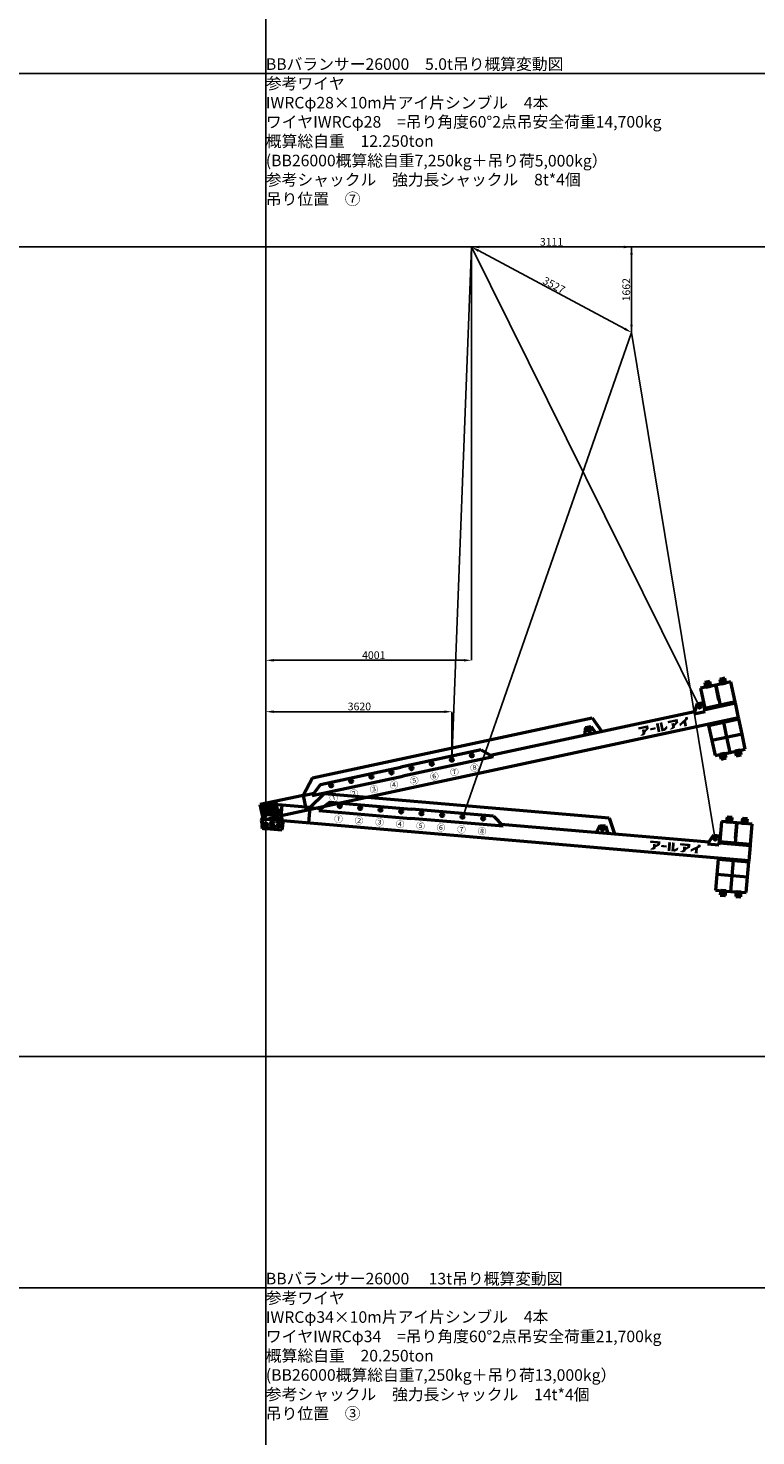
# Model space of a CAD drawing. Units: millimetres. Extents: x 0 to 252000, y -70875 to 47268.
# Drawn here: x 140877 to 155032, y -7377 to 20007 of the extents above; entities that cross this region are included whole.
import ezdxf
from ezdxf.enums import TextEntityAlignment as Align

# ---------------------------------------------------------------- set-up
doc = ezdxf.new("R2010")
doc.units = ezdxf.units.MM
doc.header["$LTSCALE"] = 8.75
doc.layers.get('Defpoints').update_dxf_attribs({"color": 147})
doc.layers.add('吊りワイヤー', color=10, linetype='Continuous')
for name, color, linetype, lineweight in [('寸法線', 4, 'Continuous', 50), ('本体赤', 10, 'Continuous', 50), ('本体青', 150, 'Continuous', 50), ('諸元', 6, 'Continuous', 50)]:
    doc.layers.add(name, color=color, linetype=linetype, lineweight=lineweight)
doc.styles.get("Standard").update_dxf_attribs({"font": 'BIZ UDPGothic.ttf', "bigfont": 'bigfont'})
doc.dimstyles.get("Standard").update_dxf_attribs({"dimtxt": 150, "dimasz": 150, "dimexe": 0, "dimexo": 0, "dimgap": 20, "dimtad": 1, "dimdec": 0, "dimzin": 0, "dimdsep": 46, "dimtxsty": 'Standard', "dimcen": 0.09, "dimadec": 0, "dimazin": 0, "dimtfac": 1, "dimtdec": 4, "dimtofl": 0, "dimtmove": 0, "dimatfit": 3, "dimfxl": 1, "dimtolj": 1, "dimtzin": 0, "dimarcsym": 0})

# ---------------------------------------------------------------- blocks, each defined once
blk = doc.blocks.new('Dim44')
at = {"layer": 'Defpoints', "color": 0}
for p in [(149502, 15750), (152613, 14088), (152613, 14088)]:
    blk.add_point(p, dxfattribs=at)
at = {"layer": '寸法線', "color": 0, "linetype": 'Continuous', "lineweight": -2}
for p, q in [((149502, 15750), (152613, 15750)), ((152613, 15600), (152613, 14238)), ((152613, 14088), (152613, 14088))]:
    blk.add_line(p, q, dxfattribs=at)
at = {"layer": '寸法線', "color": 0}
for points in [[(152638, 15600), (152588, 15600), (152613, 15750)], [(152588, 14238), (152638, 14238), (152613, 14088)]]:
    blk.add_solid(points, dxfattribs=at)
at = {"layer": '寸法線', "color": 0, "lineweight": 9, "insert": (152512, 14919), "char_height": 150, "attachment_point": 5, "rotation": 90}
blk.add_mtext('\\A1;1662', dxfattribs=at)
blk = doc.blocks.new('Dim45')
at = {"layer": 'Defpoints', "color": 0}
for p in [(149502, 15750), (152613, 15750), (152613, 14088)]:
    blk.add_point(p, dxfattribs=at)
at = {"layer": '寸法線', "color": 0, "linetype": 'Continuous', "lineweight": -2}
for p, q in [((149502, 15750), (149502, 15750)), ((149652, 15750), (152463, 15750)), ((152613, 14088), (152613, 15750))]:
    blk.add_line(p, q, dxfattribs=at)
at = {"layer": '寸法線', "color": 0}
for points in [[(149652, 15775), (149652, 15725), (149502, 15750)], [(152463, 15725), (152463, 15775), (152613, 15750)]]:
    blk.add_solid(points, dxfattribs=at)
at = {"layer": '寸法線', "color": 0, "lineweight": 9, "insert": (151058, 15850), "char_height": 150, "attachment_point": 5}
blk.add_mtext('\\A1;3111', dxfattribs=at)
blk = doc.blocks.new('Dim46')
at = {"layer": 'Defpoints', "color": 0}
for p in [(149502, 15750), (152613, 14088), (152613, 14088)]:
    blk.add_point(p, dxfattribs=at)
at = {"layer": '寸法線', "color": 0, "linetype": 'Continuous', "lineweight": -2}
for p, q in [((149502, 15750), (149502, 15750)), ((149634, 15679), (152481, 14159)), ((152613, 14088), (152613, 14088))]:
    blk.add_line(p, q, dxfattribs=at)
at = {"layer": '寸法線', "color": 0}
for points in [[(149646, 15701), (149623, 15657), (149502, 15750)], [(152469, 14137), (152493, 14181), (152613, 14088)]]:
    blk.add_solid(points, dxfattribs=at)
at = {"layer": '寸法線', "color": 0, "lineweight": 9, "insert": (151105, 15007), "char_height": 150, "attachment_point": 5, "rotation": 331.8902}
blk.add_mtext('\\A1;3527', dxfattribs=at)
blk = doc.blocks.new('E5F0228')
at = {"layer": 'Defpoints'}
for p, q in [((10400, 10), (10400, 12610)), ((0, 10200), (33600, 10200)), ((0, 8400), (33600, 8400))]:
    blk.add_line(p, q, dxfattribs=at)
at = {"layer": 'Defpoints', "color": 7}
blk.add_lwpolyline([(0, 0), (33600, 0), (33600, 12600), (0, 12600)], close=True, dxfattribs=at)
blk = doc.blocks.new('BB26000')
h = blk.add_hatch(color=256)
h.paths.add_polyline_path([(28, 350), (11, 350), (9, 350, 1), (9, 344), (13, 344, -0.414214), (28, 329), (28, 208, -0.414214), (13, 193), (9, 193, 1), (9, 188), (73, 188, 1), (73, 193), (69, 193, -0.414214), (54, 208), (54, 207), (54, 267), (62, 267), (125, 188), (169, 188, 1), (169, 193), (165, 193, -0.228303), (148, 201), (96, 267, 1.01317), (97, 350), (66, 350), (67, 350)])
h.paths.add_polyline_path([(54, 329, -0.414214), (69, 344), (70, 344, -1), (70, 272), (66, 272), (54, 272)], flags=16)
blk.add_hatch(color=256).paths.add_polyline_path([(233, 145), (229, 145, -0.414214), (213, 161), (213, 280, -0.414214), (229, 296), (233, 296, 1), (233, 301), (165, 301, 1), (165, 296), (169, 296, -0.414214), (185, 280), (185, 161, -0.414214), (169, 145), (165, 145, 1), (165, 139), (233, 139, 1)])
for points in [[(7591, 205), (7674, 260), (7674, 330), (7476, 330), (7476, 286), (7618, 286), (7618, 273), (7591, 251), (7591, 268), (7537, 268), (7537, 200), (7478, 157), (7553, 157), (7591, 180)], [(7884, 330), (7829, 330), (7829, 157), (7884, 157)], [(7956, 203), (7956, 330), (7903, 330), (7903, 157), (7975, 157), (8031, 195), (8031, 245), (7963, 203)], [(8205, 273), (8178, 251), (8178, 268), (8124, 268), (8124, 200), (8064, 157), (8139, 157), (8178, 180), (8178, 205), (8260, 260), (8260, 330), (8062, 330), (8062, 286), (8205, 286)], [(8414, 157), (8414, 258), (8461, 285), (8461, 330), (8405, 330), (8405, 303), (8276, 229), (8276, 178), (8359, 226), (8359, 157)], [(7805, 263), (7697, 263), (7697, 222), (7805, 222)]]:
    blk.add_hatch(color=256).paths.add_polyline_path(points, flags=0)
for p, q in [((9025, 910), (8925, 910)), ((8925, 910), (8925, 865)), ((9025, 865), (8925, 865)), ((8925, 865), (8925, 820)), ((9005, 910), (8945, 910)), ((8945, 910), (8945, 865)), ((8945, 865), (8945, 820)), ((8945, 865), (9005, 865)), ((9005, 865), (9005, 910)), ((9005, 820), (9005, 865)), ((9025, 820), (9025, 910)), ((9325, 910), (9225, 910)), ((9225, 910), (9225, 865)), ((9325, 865), (9225, 865)), ((9225, 865), (9225, 820)), ((9305, 910), (9245, 910)), ((9245, 910), (9245, 865)), ((9245, 865), (9245, 820)), ((9245, 865), (9305, 865)), ((9305, 865), (9305, 910)), ((9305, 820), (9305, 865)), ((9325, 865), (9325, 910)), ((9325, 820), (9325, 865)), ((825, 400), (1075, 700)), ((1075, 700), (6640, 700)), ((6640, 700), (6772, 400)), ((8825, 820), (8825, 420)), ((9125, 820), (8825, 820)), ((8925, 820), (9025, 820)), ((8945, 820), (9005, 820)), ((9125, 820), (9125, 420)), ((9425, 820), (9125, 820)), ((9125, 520), (9125, 820)), ((9225, 820), (9325, 820)), ((9245, 820), (9305, 820)), ((9425, 420), (9425, 820)), ((825, 400), (-25, 400)), ((-25, 100), (-25, 400)), ((275, 400), (275, 100)), ((825, 400), (1044, 400)), ((825, 400), (825, 100)), ((1200, 540), (1000, 360)), ((1000, 360), (2800, 360)), ((1200, 540), (2800, 540)), ((4400, 540), (2800, 540)), ((4600, 360), (2800, 360)), ((4400, 540), (4600, 360)), ((4556, 400), (8615, 400)), ((6475, 540), (6421, 400)), ((6475, 540), (6585, 540)), ((6585, 540), (6640, 400)), ((8693, 540), (8593, 360)), ((8593, 360), (8813, 360)), ((8693, 540), (8813, 540)), ((8813, 540), (8813, 400)), ((8825, 400), (8813, 400)), ((8813, 360), (8813, 400)), ((9425, 420), (8825, 420)), ((8825, 420), (8825, 400)), ((8825, 400), (9425, 400)), ((9125, 420), (9425, 420)), ((9425, 400), (9425, 420)), ((9425, 100), (9425, 400)), ((-25, 150), (-75, 100)), ((-75, 100), (-27, 148)), ((-75, 100), (-75, -65)), ((-52, 0), (52, 0)), ((-25, 100), (275, 100)), ((0, -52), (0, 52)), ((325, 100), (275, 150)), ((9425, 100), (325, 100)), ((325, 100), (325, -65)), ((9425, 100), (8825, 100)), ((8825, 100), (8825, 80)), ((8825, 80), (8825, -220)), ((8825, 80), (9425, 80)), ((9125, -220), (9125, 80)), ((9425, 80), (9425, 100)), ((9425, -220), (9425, 80)), ((-65, -75), (-75, -65)), ((-65, -75), (315, -75)), ((325, -65), (315, -75)), ((9425, -220), (8825, -220)), ((8825, -220), (8825, -520)), ((9125, -520), (9125, -220)), ((9425, -520), (9425, -220)), ((8825, -520), (9125, -520)), ((9025, -520), (8925, -520)), ((8925, -520), (8925, -565)), ((9005, -520), (8945, -520)), ((8945, -520), (8945, -565)), ((9005, -610), (9005, -520)), ((9025, -565), (9025, -520)), ((9125, -520), (9425, -520)), ((9325, -520), (9225, -520)), ((9225, -520), (9225, -565)), ((9305, -520), (9245, -520)), ((9245, -520), (9245, -565)), ((9305, -565), (9305, -520)), ((9325, -565), (9325, -520)), ((8925, -565), (9025, -565)), ((8925, -565), (8925, -610)), ((8925, -610), (9025, -610)), ((8945, -565), (9005, -565)), ((8945, -565), (8945, -610)), ((8945, -610), (9005, -610)), ((9025, -610), (9025, -565)), ((9225, -565), (9325, -565)), ((9225, -565), (9225, -610)), ((9225, -610), (9325, -610)), ((9245, -565), (9305, -565)), ((9245, -565), (9245, -610)), ((9245, -610), (9305, -610)), ((9305, -610), (9305, -565)), ((9325, -610), (9325, -565))]:
    blk.add_line(p, q)
for points in [[(66, 350), (97, 350, -1.01317), (96, 267), (148, 201, 0.228303), (165, 193), (169, 193, -1), (169, 188), (125, 188), (62, 267), (54, 267), (54, 207), (54, 208, 0.414214), (69, 193), (73, 193, -1), (73, 188), (9, 188, -1), (9, 193), (13, 193, 0.414214), (28, 208), (28, 329, 0.414214), (13, 344), (9, 344, -1), (9, 350), (28, 350)], [(69, 344), (70, 344), (69, 344, 0.414214), (54, 329), (54, 272), (66, 272), (70, 272, 1), (70, 344)]]:
    blk.add_lwpolyline(points, format="xyb")
blk.add_lwpolyline([(11, 350), (67, 350)])
blk.add_lwpolyline([(233, 145), (229, 145, -0.414214), (213, 161), (213, 280, -0.414214), (229, 296), (233, 296, 1), (233, 301), (165, 301, 1), (165, 296), (169, 296, -0.414214), (185, 280), (185, 161, -0.414214), (169, 145), (165, 145, 1), (165, 139), (233, 139, 1)], format="xyb", close=True)
for centre in [(1400, 475), (1800, 475), (2200, 475), (2600, 475), (3000, 475), (3400, 475), (3800, 475), (4200, 475), (6530, 475), (8730, 475), (0, 0), (125, 0), (250, 0)]:
    blk.add_circle(centre, 27.5)
for s, p in [('①', (1400, 230)), ('②', (1800, 230)), ('③', (2200, 230)), ('④', (2600, 230)), ('⑤', (3000, 230)), ('⑥', (3400, 230)), ('⑦', (3800, 230)), ('⑧', (4200, 230))]:
    blk.add_text(s, height=125).set_placement(p, align=Align.MIDDLE_CENTER)
blk = doc.blocks.new('*D2719')
at = {"layer": 'Defpoints', "color": 0}
for p in [(149502, 15750), (149502, 7710), (145501, 4570)]:
    blk.add_point(p, dxfattribs=at)
at = {"layer": '寸法線', "color": 0, "linetype": 'Continuous', "lineweight": -2}
for p, q in [((149502, 15750), (149502, 7710)), ((145501, 4570), (145501, 7710)), ((145651, 7710), (149352, 7710))]:
    blk.add_line(p, q, dxfattribs=at)
at = {"layer": '寸法線', "color": 0}
for points in [[(145651, 7735), (145651, 7685), (145501, 7710)], [(149352, 7685), (149352, 7735), (149502, 7710)]]:
    blk.add_solid(points, dxfattribs=at)
at = {"layer": '寸法線', "color": 0, "lineweight": 9, "insert": (147599, 7810), "char_height": 150, "attachment_point": 5}
blk.add_mtext('\\A1;4001', dxfattribs=at)
blk = doc.blocks.new('*D2720')
at = {"layer": 'Defpoints', "color": 0}
for p in [(149121, 6710), (149121, 5757), (145501, 4570)]:
    blk.add_point(p, dxfattribs=at)
at = {"layer": '寸法線', "color": 0, "linetype": 'Continuous', "lineweight": -2}
for p, q in [((145501, 4570), (145501, 6710)), ((145651, 6710), (148971, 6710)), ((149121, 5757), (149121, 6710))]:
    blk.add_line(p, q, dxfattribs=at)
at = {"layer": '寸法線', "color": 0}
for points in [[(145651, 6735), (145651, 6685), (145501, 6710)], [(148971, 6685), (148971, 6735), (149121, 6710)]]:
    blk.add_solid(points, dxfattribs=at)
at = {"layer": '寸法線', "color": 0, "lineweight": 9, "insert": (147320, 6812), "char_height": 150, "attachment_point": 5}
blk.add_mtext('\\A1;3620', dxfattribs=at)

msp = doc.modelspace()

# ---------------------------------------------------------------- linework, layer by layer
at = {"layer": '吊りワイヤー', "color": 150}
for p, q in [((149121.3, 5757.3), (149502.1, 15750)), ((149502.1, 15750), (153942.5, 6789.9))]:
    msp.add_line(p, q, dxfattribs=at)
at = {"layer": '吊りワイヤー'}
for p, q in [((149325.9, 4643.9), (152613.3, 14088.1)), ((152613.3, 14088.1), (154238.3, 4221))]:
    msp.add_line(p, q, dxfattribs=at)

# ---------------------------------------------------------------- block references
at = {"layer": 'Defpoints', "xscale": 1.875, "yscale": 1.875, "zscale": 1.875}
for p in [(126000, 0), (126000, -23625)]:
    msp.add_blockref('E5F0228', p, dxfattribs=at)
at = {"layer": '本体赤', "rotation": 355.08}
msp.add_blockref('BB26000', (145500.9, 4516.4), dxfattribs=at)
at = {"layer": '本体青', "rotation": 12.089999999998}
msp.add_blockref('BB26000', (145500.9, 4516.4), dxfattribs=at)

# ---------------------------------------------------------------- texts
at = {"layer": '諸元'}
for s, rotation, p in [('BBバランサー26000\u30005.0t吊り概算変動図', 0.00053, (145500.9, 19125)), ('参考ワイヤ', 359.86733, (145500, 18750)), ('IWRCφ28×10m片アイ片シンブル\u30004本', 359.97024, (145500, 18375)), ('ワイヤIWRCφ28\u3000=吊り角度60°2点吊安全荷重14,700kg', 0.02113, (145500, 18000)), ('概算総自重\u300012.250ton', 0.07671, (145500, 17625)), ('(BB26000概算総自重7,250kg＋吊り荷5,000kg）', 359.95207, (145500, 17250)), ('参考シャックル\u3000強力長シャックル\u30008t*4個', 0.03091, (145500, 16875)), ('吊り位置\u3000⑦', 0.03905, (145500, 16500)), ('BBバランサー26000\u3000 13t吊り概算変動図', 359.97175, (145500.9, -4500)), ('参考ワイヤ', 359.86733, (145500, -4875)), ('IWRCφ34×10m片アイ片シンブル\u30004本', 0.06385, (145500, -5250)), ('ワイヤIWRCφ34\u3000=吊り角度60°2点吊安全荷重21,700kg', 359.99985, (145500, -5625)), ('概算総自重\u300020.250ton', 0.00177, (145500, -6000)), ('(BB26000概算総自重7,250kg＋吊り荷13,000kg）', 359.98274, (145500, -6375)), ('参考シャックル\u3000強力長シャックル\u300014t*4個', 359.95333, (145500, -6750)), ('吊り位置\u3000③', 0.02408, (145500, -7125))]:
    msp.add_text(s, height=225, rotation=rotation, dxfattribs=at).set_placement(p, align=Align.BOTTOM_LEFT)

# ---------------------------------------------------------------- dimensions: what is measured, and where the dimension line sits
at = {"layer": '寸法線', "linetype": 'Continuous', "lineweight": 9}
for base, p1, p2, picture, middle in [((152613.3, 15750), (149502.1, 15750), (152613.3, 14088.1), 'Dim45', (151057.7, 15750)), ((149502.1, 7709.8), (145500.9, 4569.8), (149502.1, 15750), '*D2719', (147599.2, 7709.8)), ((149121.3, 6709.8), (145500.9, 4569.8), (149121.3, 5757.3), '*D2720', (147319.9, 6709.8))]:
    dim = msp.add_linear_dim(base=base, p1=p1, p2=p2, dimstyle='Standard', dxfattribs=at)
    dim.commit()
    dim.dimension.update_dxf_attribs({"geometry": picture, "text_midpoint": middle, "dimtype": 160})
for angle, picture, middle in [(90, 'Dim44', (152613.3, 14919)), (331.8902, 'Dim46', (151057.7, 14919))]:
    dim = msp.add_linear_dim(base=(152613.3, 14088.1), p1=(149502.1, 15750), p2=(152613.3, 14088.1), angle=angle, dimstyle='Standard', dxfattribs=at)
    dim.commit()
    dim.dimension.update_dxf_attribs({"geometry": picture, "text_midpoint": middle, "dimtype": 160})

doc.saveas('drawing.dxf')
